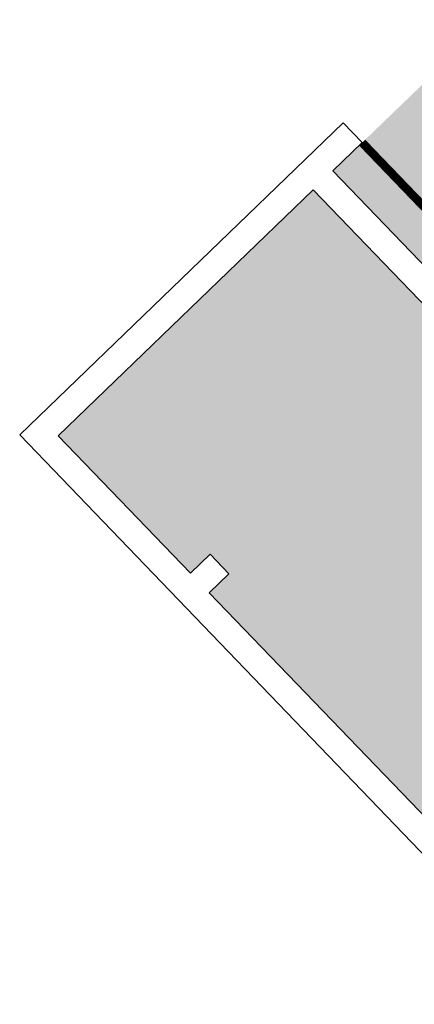
# Model space of a CAD drawing. Units: inches. Extents: x 69249775 to 69250358, y 27732907 to 27733582.
# Drawn here: x 69249775 to 69249862, y 27732907 to 27733124 of the extents above; entities that cross this region are included whole.
import ezdxf

# ---------------------------------------------------------------- set-up
doc = ezdxf.new("R2010")
doc.units = ezdxf.units.IN
doc.header["$LTSCALE"] = 10
doc.header["$MEASUREMENT"] = 0
for name, color, linetype in [('A-DOOR', 2, 'CONTINUOUS'), ('A-WALL', 5, 'CONTINUOUS'), ('Rooms-Category-Color', 7, 'CONTINUOUS'), ('Rooms-College-Color', 7, 'CONTINUOUS'), ('Rooms-Department-Color', 7, 'CONTINUOUS'), ('Rooms-Division-Color', 7, 'CONTINUOUS')]:
    doc.layers.add(name, color=color, linetype=linetype)

msp = doc.modelspace()

# ---------------------------------------------------------------- hatches: boundary and pattern name
at = {"layer": 'Rooms-Category-Color', "true_color": 0x728ef3}
msp.add_hatch(color=171, dxfattribs=at).paths.add_polyline_path([(69249878.6, 27733124.21), (69249990.99, 27733007.53), (69249895.92, 27732915.96), (69249816.83, 27732998.06), (69249821.15, 27733002.22), (69249816.99, 27733006.54), (69249812.67, 27733002.38), (69249783.53, 27733032.63), (69249839.71, 27733086.74), (69249868.84, 27733056.49), (69249864.52, 27733052.33), (69249868.68, 27733048.01), (69249877.33, 27733056.34), (69249844.03, 27733090.91)])
at = {"layer": 'Rooms-College-Color', "true_color": 0xadadad}
msp.add_hatch(color=253, dxfattribs=at).paths.add_polyline_path([(69249878.6, 27733124.21), (69249990.99, 27733007.53), (69249895.92, 27732915.96), (69249816.83, 27732998.06), (69249821.15, 27733002.22), (69249816.99, 27733006.54), (69249812.67, 27733002.38), (69249783.53, 27733032.63), (69249839.71, 27733086.74), (69249868.84, 27733056.49), (69249864.52, 27733052.33), (69249868.68, 27733048.01), (69249877.33, 27733056.34), (69249844.03, 27733090.91)])
at = {"layer": 'Rooms-Department-Color', "true_color": 0xe3c5e1}
msp.add_hatch(color=254, dxfattribs=at).paths.add_polyline_path([(69249878.6, 27733124.21), (69249990.99, 27733007.53), (69249895.92, 27732915.96), (69249816.83, 27732998.06), (69249821.15, 27733002.22), (69249816.99, 27733006.54), (69249812.67, 27733002.38), (69249783.53, 27733032.63), (69249839.71, 27733086.74), (69249868.84, 27733056.49), (69249864.52, 27733052.33), (69249868.68, 27733048.01), (69249877.33, 27733056.34), (69249844.03, 27733090.91)])
at = {"layer": 'Rooms-Division-Color', "true_color": 0xe3c5e1}
msp.add_hatch(color=254, dxfattribs=at).paths.add_polyline_path([(69249878.6, 27733124.21), (69249990.99, 27733007.53), (69249895.92, 27732915.96), (69249816.83, 27732998.06), (69249821.15, 27733002.22), (69249816.99, 27733006.54), (69249812.67, 27733002.38), (69249783.53, 27733032.63), (69249839.71, 27733086.74), (69249868.84, 27733056.49), (69249864.52, 27733052.33), (69249868.68, 27733048.01), (69249877.33, 27733056.34), (69249844.03, 27733090.91)])

# ---------------------------------------------------------------- linework, layer by layer
at = {"layer": 'A-DOOR'}
msp.add_lwpolyline([(69249850.51, 27733097.15, 1.87, 1.87, 0), (69249871.31, 27733075.55, 0, 0, 0.414214), (69249872.1, 27733117.95, 0, 0, 2.414214)], format="xyseb", dxfattribs=at)
at = {"layer": 'A-WALL'}
for p, q in [((69249846.35, 27733101.47), (69249775.05, 27733032.79)), ((69249850.51, 27733097.15), (69249846.35, 27733101.47)), ((69249850.51, 27733097.15), (69249844.03, 27733090.91)), ((69249844.03, 27733090.91), (69249877.33, 27733056.34)), ((69249839.71, 27733086.74), (69249783.53, 27733032.63)), ((69249839.71, 27733086.74), (69249868.84, 27733056.49)), ((69249775.05, 27733032.79), (69249895.76, 27732907.47)), ((69249783.53, 27733032.63), (69249812.67, 27733002.38)), ((69249816.99, 27733006.54), (69249812.67, 27733002.38)), ((69249816.99, 27733006.54), (69249821.15, 27733002.22)), ((69249821.15, 27733002.22), (69249816.83, 27732998.06)), ((69249816.83, 27732998.06), (69249895.92, 27732915.96))]:
    msp.add_line(p, q, dxfattribs=at)

doc.saveas('drawing.dxf')
